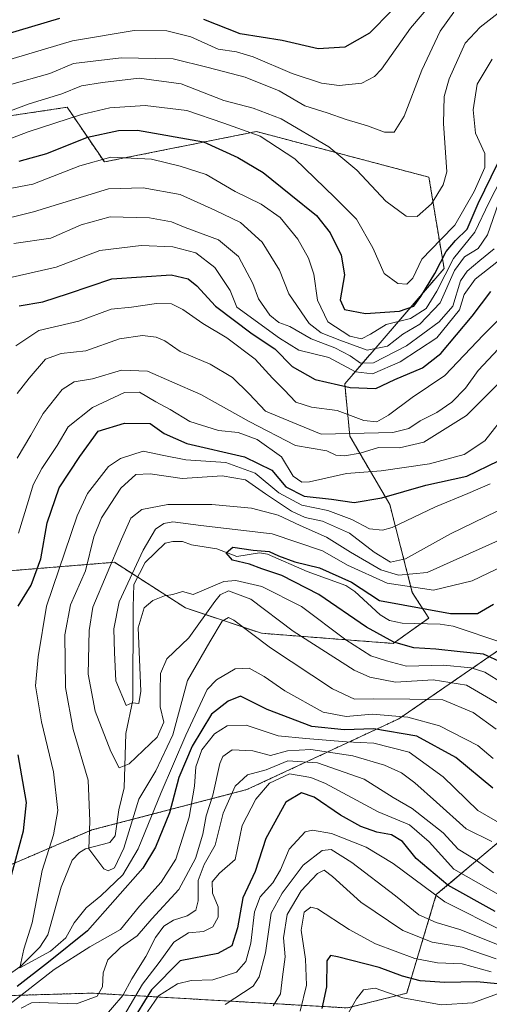
# Model space of a CAD drawing. Units: metres. Extents: x 634458 to 637407, y 4769084 to 4771454.
# Drawn here: x 636781 to 636896, y 4770392 to 4770632 of the extents above; entities that cross this region are included whole.
import ezdxf

# ---------------------------------------------------------------- set-up
doc = ezdxf.new("R2010")
doc.units = ezdxf.units.M
doc.header["$MEASUREMENT"] = 0
doc.linetypes.add('TRAZOS', pattern=[0.75, 0.5, -0.25])
for name, color, linetype, lineweight in [('Arbolado forestal', 92, 'TRAZOS', 0), ('Arbolado forestal CxS', 92, 'Continuous', 0), ('Corriente natural lineal', 142, 'Continuous', 13), ('Curva de nivel maestra', 36, 'Continuous', 30), ('Curva de nivel normal', 36, 'Continuous', 0), ('Matorral', 135, 'Continuous', 0), ('Matorral CxS', 135, 'Continuous', 0), ('Pastizal CxS', 92, 'Continuous', 0)]:
    doc.layers.add(name, color=color, linetype=linetype, lineweight=lineweight)

# ---------------------------------------------------------------- blocks, each defined once
blk = doc.blocks.new('*U150')
at = {"layer": 'Pastizal CxS', "color": 92, "linetype": 'Continuous', "lineweight": 0}
blk.add_polyline3d([(636755.09, 4770604.93, 612.63), (636792.97, 4770610.59, 606.78), (636802, 4770597.3, 593.93), (636838.97, 4770604.69, 605.2), (636880.86, 4770593.59, 611.84), (636884.56, 4770571.4, 595.51), (636860.42, 4770543.29, 575.11), (636861.67, 4770530.63, 564.13), (636871.37, 4770513.93, 548.37), (636876.85, 4770492.58, 529.38), (636880.86, 4770486.33, 523.39), (636872.23, 4770480.17, 525.41), (636840.2, 4770482.64, 538.71), (636821.72, 4770488.8, 533.41), (636804.47, 4770499.9, 535.43), (636758.88, 4770496.2, 570.21)], dxfattribs=at)
blk = doc.blocks.new('*U155')
at = {"layer": 'Curva de nivel normal', "color": 36, "linetype": 'Continuous', "lineweight": 0}
for points in [[(636896.16, 4770432.02, 560), (636889.94, 4770435.07, 560), (636882.76, 4770441.54, 560), (636877.44, 4770446.3, 560), (636874.24, 4770448.68, 560), (636870.06, 4770450.58, 560), (636862.39, 4770452.82, 560), (636852.22, 4770454.33, 560), (636846.52, 4770454.02, 560), (636842.41, 4770452.88, 560), (636838.12, 4770454.06, 560), (636833.03, 4770454.29, 560), (636830.81, 4770452.69, 560), (636830.06, 4770450.98, 560), (636828.37, 4770443.23, 560), (636826.78, 4770438.22, 560), (636825.97, 4770433.74, 560), (636824.18, 4770427.87, 560), (636820.1, 4770420.28, 560), (636813.54, 4770413.21, 560), (636809.98, 4770409.08, 560), (636805.88, 4770406.17, 560), (636802.84, 4770403.19, 560), (636801.74, 4770400.05, 560), (636801.51, 4770396.62, 560), (636800.23, 4770394.39, 560), (636795.19, 4770392.46, 560), (636786.13, 4770392.81, 560), (636784.27, 4770392.77, 560), (636781.8, 4770391.47, 560)], [(636780.8, 4770525.2, 560), (636784.13, 4770530.83, 560), (636787.13, 4770536.07, 560), (636791.75, 4770541.96, 560), (636794.62, 4770543.8, 560), (636799.08, 4770544.51, 560), (636806.13, 4770546.62, 560), (636812.46, 4770546.41, 560), (636818.38, 4770543.83, 560), (636825.41, 4770540.73, 560), (636837.21, 4770534.13, 560), (636848.46, 4770528.36, 560), (636856.07, 4770526.99, 560), (636858.22, 4770525.98, 560), (636860.33, 4770525.81, 560), (636864.17, 4770526.48, 560), (636868.64, 4770527.85, 560), (636873.7, 4770527.79, 560), (636879.68, 4770529.13, 560), (636890.02, 4770535.65, 560), (636899.42, 4770545, 560)]]:
    blk.add_polyline3d(points, dxfattribs=at)
blk = doc.blocks.new('*U156')
at = {"layer": 'Curva de nivel normal', "color": 36, "linetype": 'Continuous', "lineweight": 0}
for points in [[(636896.59, 4770424.37, 565), (636892.16, 4770427.61, 565), (636887.96, 4770430.12, 565), (636884.34, 4770434.08, 565), (636876.85, 4770440.01, 565), (636872.2, 4770442.71, 565), (636865.12, 4770447.14, 565), (636853.79, 4770451.12, 565), (636846.58, 4770451.65, 565), (636841.29, 4770449.45, 565), (636836.82, 4770448.21, 565), (636833.75, 4770445.44, 565), (636830.84, 4770438.88, 565), (636828.92, 4770431.06, 565), (636826.22, 4770426.37, 565), (636824.78, 4770422.54, 565), (636824.79, 4770417.54, 565), (636824.21, 4770415.27, 565), (636822.13, 4770413.91, 565), (636818.79, 4770412.84, 565), (636816.46, 4770411.42, 565), (636814.45, 4770408.65, 565), (636812.06, 4770404.02, 565), (636808.66, 4770398.56, 565), (636806.45, 4770394.56, 565), (636801.43, 4770388.66, 565)], [(636780.78, 4770540.94, 565), (636783.75, 4770544.73, 565), (636787.69, 4770549.31, 565), (636791.5, 4770550.68, 565), (636797.52, 4770551.39, 565), (636805.71, 4770554.28, 565), (636811.23, 4770555.1, 565), (636814.58, 4770554.66, 565), (636816.72, 4770553.8, 565), (636820.44, 4770551.2, 565), (636827.69, 4770548.1, 565), (636833.14, 4770544.89, 565), (636837.18, 4770540.93, 565), (636841.19, 4770536.71, 565), (636847.77, 4770533.89, 565), (636854.69, 4770531.08, 565), (636872.1, 4770531.5, 565), (636875.96, 4770532.44, 565), (636878.78, 4770534.34, 565), (636882.79, 4770536.33, 565), (636886.44, 4770538.88, 565), (636889.75, 4770542.29, 565), (636892.89, 4770546.53, 565), (636897.79, 4770551.87, 565)]]:
    blk.add_polyline3d(points, dxfattribs=at)
blk = doc.blocks.new('*U157')
at = {"layer": 'Curva de nivel normal', "color": 36, "linetype": 'Continuous', "lineweight": 0}
blk.add_polyline3d([(636895.8, 4770518.96, 545), (636890.37, 4770516.64, 545), (636882.52, 4770513.43, 545), (636871.96, 4770508.37, 545), (636869.57, 4770507.69, 545), (636866.47, 4770508.05, 545), (636862.16, 4770510.28, 545), (636856.34, 4770512.52, 545), (636849.96, 4770513.82, 545), (636844.44, 4770516.83, 545), (636838.63, 4770521.63, 545), (636831.5, 4770524.21, 545), (636821.79, 4770524.84, 545), (636816.46, 4770525.86, 545), (636811.46, 4770526.92, 545), (636805.92, 4770525.12, 545), (636803.02, 4770523.19, 545), (636797.92, 4770516.64, 545), (636795.36, 4770511.22, 545), (636787.93, 4770489.22, 545), (636785.87, 4770476.89, 545), (636785.29, 4770469.86, 545), (636786.69, 4770461.1, 545), (636789.65, 4770448.94, 545), (636790.65, 4770439.54, 545), (636789.64, 4770433.64, 545), (636786.91, 4770424.9, 545), (636784.47, 4770412.2, 545), (636782.39, 4770405.77, 545), (636781.46, 4770401.22, 545), (636788.9, 4770405.31, 545), (636792.6, 4770408.55, 545), (636794.68, 4770412.18, 545), (636797.56, 4770415.86, 545), (636801.1, 4770418.79, 545), (636806.45, 4770423.87, 545), (636810.18, 4770430.23, 545), (636815.77, 4770443.9, 545), (636821.79, 4770457.89, 545), (636826.96, 4770468.98, 545), (636829.29, 4770471.34, 545), (636833.82, 4770473.97, 545), (636837.17, 4770474.18, 545), (636840.84, 4770472.12, 545), (636845.88, 4770468.63, 545), (636855.14, 4770463.42, 545), (636860.8, 4770462.43, 545), (636867.12, 4770462.97, 545), (636875.78, 4770462.22, 545), (636883.45, 4770460.14, 545), (636892.78, 4770455.37, 545), (636896.48, 4770452.19, 545)], dxfattribs=at)
blk = doc.blocks.new('*U159')
at = {"layer": 'Curva de nivel normal', "color": 36, "linetype": 'Continuous', "lineweight": 0}
blk.add_polyline3d([(636897.19, 4770459.31, 540), (636891.61, 4770463.38, 540), (636884.27, 4770466.42, 540), (636876.28, 4770466.65, 540), (636867.46, 4770466.66, 540), (636862.79, 4770466.59, 540), (636857.43, 4770469.11, 540), (636842.35, 4770479.09, 540), (636833.48, 4770485.87, 540), (636832.19, 4770486.47, 540), (636830.65, 4770485.56, 540), (636827.67, 4770480.55, 540), (636822.2, 4770471.13, 540), (636818.61, 4770457.92, 540), (636814.51, 4770449.18, 540), (636810.35, 4770442.28, 540), (636806.74, 4770430.4, 540), (636804.44, 4770425.55, 540), (636802.93, 4770424.89, 540), (636801.86, 4770425.37, 540), (636798.2, 4770430.22, 540), (636798.43, 4770436.9, 540), (636798.06, 4770446.9, 540), (636794.42, 4770459.2, 540), (636792.55, 4770469.45, 540), (636792.41, 4770482.3, 540), (636793.75, 4770489.54, 540), (636797.4, 4770497.82, 540), (636799.46, 4770506.1, 540), (636801.32, 4770510.72, 540), (636806.03, 4770517.95, 540), (636809.68, 4770521.26, 540), (636813.09, 4770521.42, 540), (636820.92, 4770520.28, 540), (636830.59, 4770520.93, 540), (636836.32, 4770519.93, 540), (636841.13, 4770516.53, 540), (636847.46, 4770512.37, 540), (636850.79, 4770510.82, 540), (636855, 4770509.92, 540), (636861.56, 4770507, 540), (636867.61, 4770502.37, 540), (636871.55, 4770499.98, 540), (636875.17, 4770500.75, 540), (636886.11, 4770506.83, 540), (636900.27, 4770513.71, 540)], dxfattribs=at)
blk = doc.blocks.new('*U163')
at = {"layer": 'Curva de nivel normal', "color": 36, "linetype": 'Continuous', "lineweight": 0}
for points in [[(636901.18, 4770434.64, 555), (636892.75, 4770439.51, 555), (636884.31, 4770447.68, 555), (636876.1, 4770453.7, 555), (636867.48, 4770455.94, 555), (636860.84, 4770456.26, 555), (636850.95, 4770457.04, 555), (636844.28, 4770457.71, 555), (636836.43, 4770460.31, 555), (636831.88, 4770460.12, 555), (636828.8, 4770458.2, 555), (636825.7, 4770454.3, 555), (636824.24, 4770450.18, 555), (636823.94, 4770445.46, 555), (636822.58, 4770437.9, 555), (636819.34, 4770427.72, 555), (636815.82, 4770422.11, 555), (636810.51, 4770416.28, 555), (636805.88, 4770410.62, 555), (636798.5, 4770406.39, 555), (636789.8, 4770400.85, 555), (636779.14, 4770392.52, 555)], [(636781.11, 4770506.97, 555), (636783.56, 4770514.96, 555), (636784.69, 4770518.72, 555), (636786.79, 4770522.72, 555), (636790.5, 4770528.36, 555), (636793.22, 4770532.9, 555), (636799.09, 4770537.59, 555), (636806.92, 4770541.25, 555), (636810.53, 4770541.28, 555), (636814.49, 4770538.92, 555), (636817.98, 4770537.07, 555), (636822.81, 4770534.13, 555), (636829.74, 4770532, 555), (636834.48, 4770531.47, 555), (636839.14, 4770529.81, 555), (636845.05, 4770525.6, 555), (636847.9, 4770520.87, 555), (636849.98, 4770519.42, 555), (636851.87, 4770519.47, 555), (636860.84, 4770521.53, 555), (636869.26, 4770522.16, 555), (636881.03, 4770523.86, 555), (636889.42, 4770526.15, 555), (636894.5, 4770529.42, 555), (636900.06, 4770536.56, 555)]]:
    blk.add_polyline3d(points, dxfattribs=at)
blk = doc.blocks.new('*U166')
at = {"layer": 'Curva de nivel normal', "color": 36, "linetype": 'Continuous', "lineweight": 0}
for points in [[(636899.28, 4770574.38, 580), (636892.14, 4770568.8, 580), (636889.48, 4770565.06, 580), (636888.28, 4770561.34, 580), (636882.84, 4770554.54, 580), (636873.86, 4770548.71, 580), (636867.14, 4770545.76, 580), (636863.01, 4770546.26, 580), (636856.52, 4770549.74, 580), (636849.23, 4770551.55, 580), (636844.58, 4770554.4, 580), (636834.23, 4770561.98, 580), (636832.58, 4770566.06, 580), (636828.87, 4770571.61, 580), (636824.22, 4770575.2, 580), (636818.67, 4770576.62, 580), (636810.92, 4770577, 580), (636800.91, 4770575.77, 580), (636790.31, 4770571.72, 580), (636779.56, 4770569.29, 580)], [(636812.49, 4770390.57, 580), (636815.13, 4770394.48, 580), (636819.79, 4770397.33, 580), (636823.08, 4770398.14, 580), (636828.35, 4770398.37, 580), (636834.1, 4770400.24, 580), (636836.4, 4770402.8, 580), (636837.56, 4770407.29, 580), (636838.49, 4770414.9, 580), (636839.88, 4770418.56, 580), (636842.94, 4770421.95, 580), (636844.83, 4770425.1, 580), (636846.91, 4770430.12, 580), (636850.81, 4770434.31, 580), (636852.59, 4770434.72, 580), (636857.17, 4770433.95, 580), (636865.65, 4770430.62, 580), (636872.17, 4770426.62, 580), (636884.78, 4770417.3, 580), (636898.93, 4770410.16, 580)]]:
    blk.add_polyline3d(points, dxfattribs=at)
blk = doc.blocks.new('*U169')
at = {"layer": 'Curva de nivel normal', "color": 36, "linetype": 'Continuous', "lineweight": 0}
for points in [[(636897.2, 4770403.48, 590), (636888.95, 4770406.28, 590), (636881.71, 4770407.49, 590), (636874.54, 4770410.32, 590), (636864.37, 4770417.2, 590), (636857.47, 4770423.48, 590), (636855.43, 4770425.05, 590), (636853.82, 4770424.2, 590), (636849.82, 4770420.02, 590), (636846.43, 4770414.23, 590), (636845.57, 4770408.54, 590), (636845.93, 4770403.9, 590), (636845.33, 4770399.1, 590), (636844.84, 4770394.92, 590), (636843.04, 4770392.01, 590)], [(636774.56, 4770582.69, 590), (636784.81, 4770585.15, 590), (636803.02, 4770590.74, 590), (636811.43, 4770590.97, 590), (636820.44, 4770589.38, 590), (636828.85, 4770585.56, 590), (636835.11, 4770582.53, 590), (636840.37, 4770577.79, 590), (636844.57, 4770570.99, 590), (636846.87, 4770565.18, 590), (636851.75, 4770557.97, 590), (636854.7, 4770555.72, 590), (636859.21, 4770553.93, 590), (636865.91, 4770551.48, 590), (636870.83, 4770552.52, 590), (636874.54, 4770555.37, 590), (636878.7, 4770557.86, 590), (636883.59, 4770563.06, 590), (636887.1, 4770570.88, 590), (636889.5, 4770574.21, 590), (636892.83, 4770576.21, 590), (636895.16, 4770579.54, 590), (636897.76, 4770587.24, 590)]]:
    blk.add_polyline3d(points, dxfattribs=at)
blk = doc.blocks.new('*U174')
at = {"layer": 'Curva de nivel normal', "color": 36, "linetype": 'Continuous', "lineweight": 0}
for points in [[(636897.94, 4770406.76, 585), (636888.43, 4770410.55, 585), (636882.61, 4770412.26, 585), (636878.45, 4770414.18, 585), (636872.79, 4770418.78, 585), (636862.18, 4770426.86, 585), (636857.15, 4770430.06, 585), (636854.93, 4770429.77, 585), (636850.34, 4770426.23, 585), (636845.22, 4770419.4, 585), (636842.56, 4770414.56, 585), (636841.17, 4770404.9, 585), (636839.65, 4770399.1, 585), (636838.18, 4770396.82, 585), (636831.35, 4770392.36, 585)], [(636780.01, 4770577.48, 585), (636788.98, 4770578.78, 585), (636796.34, 4770582.01, 585), (636803.39, 4770583.93, 585), (636812.94, 4770583.72, 585), (636818.33, 4770582.75, 585), (636821.63, 4770581.38, 585), (636829.74, 4770578.38, 585), (636834.64, 4770574.28, 585), (636838.06, 4770567.71, 585), (636839.5, 4770564.03, 585), (636842.21, 4770559.99, 585), (636844.37, 4770558.27, 585), (636847.06, 4770557.27, 585), (636852.27, 4770554.29, 585), (636857.98, 4770552.12, 585), (636861.72, 4770550.17, 585), (636864.24, 4770548.34, 585), (636867.43, 4770548.42, 585), (636875.47, 4770552.54, 585), (636883.34, 4770558.44, 585), (636886.72, 4770562.21, 585), (636888.58, 4770568.35, 585), (636890.17, 4770570.77, 585), (636893.27, 4770573.3, 585), (636896.76, 4770576.18, 585)]]:
    blk.add_polyline3d(points, dxfattribs=at)
blk = doc.blocks.new('*U175')
at = {"layer": 'Curva de nivel normal', "color": 36, "linetype": 'Continuous', "lineweight": 0}
blk.add_polyline3d([(636903.36, 4770467.7, 530), (636894.5, 4770473.16, 530), (636891.16, 4770474.25, 530), (636884.46, 4770474.88, 530), (636875.45, 4770474.68, 530), (636870.54, 4770475.96, 530), (636866.77, 4770477.19, 530), (636860.71, 4770481.01, 530), (636849.9, 4770489.15, 530), (636840.26, 4770494.02, 530), (636833.96, 4770495.49, 530), (636831.04, 4770495.22, 530), (636823.56, 4770492.08, 530), (636820.95, 4770492.77, 530), (636818.6615, 4770492.0616, 530), (636816.5977, 4770491.7441, 530), (636813.7402, 4770490.6328, 530), (636811.66, 4770488.87, 530), (636810.19, 4770483.96, 530), (636810.8827, 4770468.5665, 530), (636810.4064, 4770465.5503, 530), (636808.7395, 4770465.7171, 530), (636807.28, 4770465.04, 530), (636804.8, 4770471.04, 530), (636804.48, 4770477.99, 530), (636804.26, 4770483.74, 530), (636805.56, 4770490.31, 530), (636811.42, 4770502.84, 530), (636814.46, 4770507.93, 530), (636816.42, 4770509.34, 530), (636818.63, 4770509.72, 530), (636825.42, 4770508.89, 530), (636842.79, 4770506.82, 530), (636855.03, 4770502.66, 530), (636861.11, 4770499.2, 530), (636870.73, 4770494.83, 530), (636882, 4770493.1, 530), (636891.38, 4770495.42, 530), (636901.07, 4770500.02, 530)], dxfattribs=at)
blk = doc.blocks.new('*U185')
at = {"layer": 'Curva de nivel normal', "color": 36, "linetype": 'Continuous', "lineweight": 0}
for points in [[(636900.77, 4770417.39, 570), (636886.94, 4770425.26, 570), (636880.92, 4770431.9, 570), (636876.18, 4770436.02, 570), (636868.51, 4770439.19, 570), (636855.72, 4770446.09, 570), (636852.19, 4770447.58, 570), (636847.02, 4770448.41, 570), (636842.15, 4770446.16, 570), (636838.8, 4770442.28, 570), (636835.47, 4770435.88, 570), (636833.8, 4770427.57, 570), (636829.99, 4770424.26, 570), (636828.18, 4770422.14, 570), (636828.26, 4770419.45, 570), (636829.64, 4770416.08, 570), (636829.69, 4770413.58, 570), (636828.37, 4770411.24, 570), (636826.1, 4770410.08, 570), (636822.45, 4770409.74, 570), (636818.91, 4770407.54, 570), (636815.33, 4770402.56, 570), (636811.28, 4770397.31, 570), (636806.63, 4770389.41, 570)], [(636780.48, 4770552.55, 570), (636786.08, 4770556.31, 570), (636795.83, 4770558.54, 570), (636803.69, 4770561.47, 570), (636808.56, 4770561.98, 570), (636814.67, 4770562.87, 570), (636818.29, 4770562.79, 570), (636821.04, 4770561.43, 570), (636825.91, 4770557.96, 570), (636831.79, 4770554.54, 570), (636838.68, 4770549.34, 570), (636842.83, 4770544.71, 570), (636845.68, 4770541.9, 570), (636848.56, 4770538.88, 570), (636852.37, 4770537.68, 570), (636858.61, 4770536.82, 570), (636865.1, 4770534.38, 570), (636868.2, 4770534.09, 570), (636871.08, 4770535.71, 570), (636876.78, 4770539.97, 570), (636884.78, 4770545.34, 570), (636894.12, 4770555.26, 570), (636902.12, 4770563.2, 570)]]:
    blk.add_polyline3d(points, dxfattribs=at)
blk = doc.blocks.new('*U192')
at = {"layer": 'Curva de nivel normal', "color": 36, "linetype": 'Continuous', "lineweight": 0}
blk.add_polyline3d([(636898.8, 4770464.91, 535), (636890.01, 4770470.01, 535), (636881.93, 4770471.28, 535), (636872.76, 4770470.78, 535), (636866.54, 4770471.96, 535), (636862.68, 4770473.7, 535), (636847.85, 4770483.19, 535), (636837.63, 4770490.98, 535), (636832.14, 4770492.93, 535), (636830.12, 4770492.02, 535), (636828.84, 4770490.4, 535), (636822.5, 4770481.55, 535), (636817.16, 4770476.39, 535), (636815.65, 4770472.89, 535), (636815.6, 4770468.5, 535), (636815.54, 4770464.75, 535), (636816.48, 4770460.98, 535), (636814.85, 4770457.4, 535), (636808.01, 4770450.89, 535), (636805.6, 4770449.93, 535), (636803.56, 4770453.89, 535), (636799.77, 4770463.69, 535), (636798.07, 4770472.69, 535), (636798.28, 4770483.33, 535), (636799.23, 4770488.99, 535), (636806.14, 4770505.54, 535), (636808.46, 4770510.62, 535), (636811.13, 4770512.75, 535), (636817.45, 4770513.94, 535), (636828.09, 4770514, 535), (636837.78, 4770513.08, 535), (636844.23, 4770511.36, 535), (636849.55, 4770508.84, 535), (636855.99, 4770506.04, 535), (636861.82, 4770502.41, 535), (636869.22, 4770498.1, 535), (636873.45, 4770496.81, 535), (636880.45, 4770497.44, 535), (636905.7, 4770508.8, 535)], dxfattribs=at)
blk = doc.blocks.new('*U203')
at = {"layer": 'Curva de nivel maestra', "color": 36, "linetype": 'Continuous', "lineweight": 30}
for points in [[(636896.45, 4770444.94, 550), (636887.39, 4770452.42, 550), (636877.92, 4770457.63, 550), (636867.46, 4770459.41, 550), (636860.29, 4770459.13, 550), (636852.45, 4770459.99, 550), (636841.6, 4770464.06, 550), (636835.12, 4770467.31, 550), (636832.07, 4770466.14, 550), (636828, 4770462.96, 550), (636823.34, 4770455.16, 550), (636820.13, 4770447.53, 550), (636817.82, 4770438.99, 550), (636814.41, 4770430.58, 550), (636811.34, 4770425.51, 550), (636797.93, 4770410.28, 550), (636788.38, 4770402.6, 550), (636780.83, 4770396.71, 550)], [(636779.21, 4770422.87, 550), (636782.37, 4770434.58, 550), (636783.11, 4770441.44, 550), (636781.08, 4770453.06, 550)], [(636781.01, 4770489.23, 550), (636784.17, 4770494.37, 550), (636786.53, 4770500.77, 550), (636788.12, 4770509.51, 550), (636791.02, 4770518.06, 550), (636796, 4770525.68, 550), (636800.46, 4770531.84, 550), (636806.9, 4770533.77, 550), (636813.15, 4770533.68, 550), (636816.57, 4770531.23, 550), (636822.07, 4770528.84, 550), (636836.02, 4770525.58, 550), (636842.67, 4770522.3, 550), (636846.14, 4770518.23, 550), (636850.57, 4770516, 550), (636857.24, 4770515.3, 550), (636862.68, 4770514.43, 550), (636869.46, 4770515.56, 550), (636880.12, 4770518.67, 550), (636890.12, 4770520.87, 550), (636897.77, 4770524.6, 550)]]:
    blk.add_polyline3d(points, dxfattribs=at)
blk = doc.blocks.new('*U210')
at = {"layer": 'Curva de nivel maestra', "color": 36, "linetype": 'Continuous', "lineweight": 30}
blk.add_polyline3d([(636898.79, 4770475.42, 525), (636894.12, 4770477.59, 525), (636888.45, 4770478.12, 525), (636882.56, 4770478.79, 525), (636877.22, 4770479.12, 525), (636872.33, 4770480.44, 525), (636865.74, 4770484.16, 525), (636854.14, 4770492.07, 525), (636845.17, 4770496.7, 525), (636840.29, 4770498.28, 525), (636837.25, 4770499.45, 525), (636833.12, 4770500.44, 525), (636831.64, 4770502.22, 525), (636833.26, 4770503.61, 525), (636838.13, 4770502.83, 525), (636842.02, 4770502.52, 525), (636844.32, 4770501.5, 525), (636848.28, 4770500.04, 525), (636854.27, 4770498.53, 525), (636862.07, 4770495.11, 525), (636868.86, 4770490.62, 525), (636886.1, 4770487.42, 525), (636892.7, 4770487.42, 525), (636896.6, 4770489.76, 525)], dxfattribs=at)
blk = doc.blocks.new('*U213')
at = {"layer": 'Curva de nivel maestra', "color": 36, "linetype": 'Continuous', "lineweight": 30}
for points in [[(636897, 4770414.94, 575), (636885.46, 4770421.4, 575), (636877.76, 4770427.82, 575), (636874.45, 4770432.02, 575), (636871.76, 4770433.6, 575), (636868.24, 4770434.24, 575), (636864.35, 4770435.66, 575), (636859.4, 4770438.39, 575), (636852.97, 4770442.74, 575), (636849.92, 4770443.85, 575), (636846.1, 4770441.52, 575), (636841.22, 4770432.73, 575), (636838.62, 4770424.66, 575), (636835.63, 4770418.3, 575), (636834.37, 4770411, 575), (636832.95, 4770406.62, 575), (636829.58, 4770404.74, 575), (636820.46, 4770402.99, 575), (636813.48, 4770395.87, 575), (636810.03, 4770390.37, 575)], [(636781.26, 4770562.29, 575), (636787.08, 4770563.25, 575), (636793.26, 4770565.26, 575), (636803.8, 4770568.86, 575), (636818.2, 4770569.84, 575), (636822.37, 4770568.85, 575), (636824.51, 4770567.2, 575), (636829.04, 4770562.21, 575), (636837.94, 4770555.51, 575), (636843.44, 4770551.8, 575), (636847.67, 4770547.57, 575), (636853.26, 4770544.34, 575), (636861.76, 4770542.43, 575), (636868, 4770542.21, 575), (636872.62, 4770544.34, 575), (636879.33, 4770547.21, 575), (636883.78, 4770550.73, 575), (636891.37, 4770559.78, 575), (636895.92, 4770565.77, 575)]]:
    blk.add_polyline3d(points, dxfattribs=at)

msp = doc.modelspace()

# ---------------------------------------------------------------- linework, layer by layer
at = {"layer": 'Arbolado forestal', "color": 92, "linetype": 'TRAZOS', "lineweight": 0}
for points in [[(636755.09, 4770604.93, 612.63), (636792.97, 4770610.59, 606.78), (636802, 4770597.3, 593.93), (636838.97, 4770604.69, 605.2), (636880.86, 4770593.6, 611.84), (636884.56, 4770571.4, 595.51), (636860.42, 4770543.29, 575.11), (636861.67, 4770530.63, 564.13), (636871.37, 4770513.93, 548.37), (636876.85, 4770492.58, 529.38), (636880.86, 4770486.33, 523.39), (636878.96, 4770484.98, 522.92), (636872.23, 4770480.17, 525.41), (636840.2, 4770482.64, 538.71), (636821.72, 4770488.8, 533.41), (636810.1, 4770496.28, 531.17), (636804.47, 4770499.9, 535.43), (636758.88, 4770496.2, 570.21)], [(636693.67, 4770427.09, 583.1), (636713.71, 4770412.66, 567.44), (636740.76, 4770413.48, 563.65), (636770.27, 4770422.49, 555.6), (636798.96, 4770434.79, 539.4), (636805.04, 4770436.37, 537.89), (636836.66, 4770444.62, 567.16), (636873.55, 4770461.83, 546.96), (636899.74, 4770479.84, 520.61), (636912.89, 4770488.88, 516.51), (636919.81, 4770519.73, 536.27)], [(636758.14, 4770393.9, 551.43), (636798.85, 4770395.1, 559.42), (636861.12, 4770391.5, 604.29), (636875.49, 4770395.09, 603.31), (636882.68, 4770419.06, 578.85), (636898.25, 4770432.24, 558.06), (636919.95, 4770429.18, 574.36), (636946.62, 4770429.84, 572.74), (636967.7, 4770421.45, 573.74), (637007.22, 4770415.46, 561.97), (637043.15, 4770432.23, 538.22), (637058.71, 4770445.41, 527.25), (637074.76, 4770462.77, 519.21), (637081.77, 4770475.83, 522.56), (637098.25, 4770489.98, 527.67)]]:
    msp.add_polyline3d(points, dxfattribs=at)
at = {"layer": 'Arbolado forestal CxS', "color": 92, "linetype": 'Continuous', "lineweight": 0}
for points in [[(636918.58, 4770640.55, 605.35), (636912.41, 4770613.43, 591.82), (636919.81, 4770602.33, 582.11), (636919.44, 4770585.58, 572.43), (636922.27, 4770562.88, 557.82), (636898.67, 4770554.68, 565.94), (636904.17, 4770546.05, 557.73), (636917.34, 4770539.45, 547.57), (636919.81, 4770519.73, 536.27), (636912.89, 4770488.88, 516.51), (636873.55, 4770461.83, 546.96), (636836.66, 4770444.62, 567.16), (636798.96, 4770434.79, 539.4), (636770.27, 4770422.49, 555.6)], [(636758.88, 4770496.2, 570.21), (636804.47, 4770499.9, 535.43), (636821.72, 4770488.8, 533.41), (636840.2, 4770482.64, 538.71), (636872.23, 4770480.17, 525.41), (636880.86, 4770486.33, 523.39), (636876.85, 4770492.58, 529.38), (636871.37, 4770513.93, 548.37), (636861.67, 4770530.63, 564.13), (636860.42, 4770543.29, 575.11), (636884.56, 4770571.4, 595.51), (636880.86, 4770593.59, 611.84), (636838.97, 4770604.69, 605.2), (636802, 4770597.3, 593.93), (636792.97, 4770610.59, 606.78), (636755.09, 4770604.93, 612.63)], [(636770.27, 4770422.49, 555.6), (636798.96, 4770434.79, 539.4), (636836.66, 4770444.62, 567.16), (636873.55, 4770461.83, 546.96), (636912.89, 4770488.88, 516.51), (636919.81, 4770519.73, 536.27), (636932.13, 4770513.56, 526.56), (636943.73, 4770503.46, 511.86), (636959.23, 4770508.63, 510.92), (636985.63, 4770508.36, 508.64), (636991.19, 4770508.31, 509.15), (636995.18, 4770491.98, 508.6), (637005.95, 4770482.39, 506.99), (637023.92, 4770482.39, 508.13), (637026.31, 4770500.36, 521.06), (637032.24, 4770514.12, 525.91), (637059.99, 4770545.35, 520.77), (637072.56, 4770548.5, 515.17), (637129.3, 4770533.91, 488.09)], [(637098.26, 4770489.98, 527.67), (637081.77, 4770475.83, 522.56), (637074.76, 4770462.77, 519.21), (637058.71, 4770445.41, 527.25), (637043.15, 4770432.23, 538.22), (637007.22, 4770415.46, 561.97), (636967.7, 4770421.45, 573.74), (636946.62, 4770429.84, 572.74), (636919.95, 4770429.18, 574.36), (636898.25, 4770432.24, 558.06), (636882.68, 4770419.06, 578.85), (636875.49, 4770395.09, 603.32), (636861.12, 4770391.5, 604.29), (636798.85, 4770395.09, 559.42), (636758.14, 4770393.9, 551.42)]]:
    msp.add_polyline3d(points, dxfattribs=at)
at = {"layer": 'Corriente natural lineal', "color": 142, "linetype": 'Continuous', "lineweight": 13}
msp.add_polyline3d([(636779.53, 4770400.09, 546.5), (636781.72, 4770401.66, 545.73), (636786.31, 4770406.28, 543.64), (636788.28, 4770409.26, 543.32), (636791.48, 4770420.84, 542.39), (636794.15, 4770427.45, 541.57), (636795.93, 4770429.29, 540.76), (636797.39, 4770430.17, 540.14), (636803.31, 4770431.71, 538.82), (636804.62, 4770433.4, 538.77), (636805.52, 4770439.73, 536.87), (636806.78, 4770445.06, 536.25), (636807.21, 4770458.25, 533.75), (636808.88, 4770466.38, 530.19), (636809, 4770489, 529.75), (636809.2, 4770494.52, 531.33), (636811.92, 4770499.84, 530.23), (636816.79, 4770504.53, 528.13), (636818.65, 4770504.99, 527.81), (636821, 4770505, 527.32), (636823.21, 4770504.14, 526.87), (636829.3, 4770503.17, 525.7), (636834.22, 4770501.32, 525.38), (636839.71, 4770502.22, 525.42), (636841.62, 4770501.92, 525.71), (636851.25, 4770497.63, 523.69), (636860.7, 4770494.29, 524.12), (636862.91, 4770492.79, 523.76), (636869.07, 4770487.16, 523.35), (636871.32, 4770485.76, 523.13), (636874.37, 4770485.1, 523.12), (636883.61, 4770484.85, 522.83), (636886.75, 4770484.39, 522.89), (636898.82, 4770480.34, 521.05)], dxfattribs=at)
at = {"layer": 'Curva de nivel maestra', "color": 36, "linetype": 'Continuous', "lineweight": 30}
for points in [[(636871.9, 4770634.14, 625), (636866.44, 4770628.61, 625), (636860.46, 4770625.22, 625), (636853.98, 4770624.79, 625), (636845.21, 4770626.88, 625), (636834.98, 4770628.45, 625), (636826.14, 4770631.98, 625)], [(636791.13, 4770632.16, 625), (636777.47, 4770628.1, 625)], [(636781.3, 4770597.46, 600), (636787.98, 4770599.35, 600), (636797.92, 4770603.31, 600), (636805.46, 4770604.97, 600), (636810.06, 4770605.02, 600), (636826.13, 4770602.18, 600), (636834.46, 4770598.38, 600), (636840.6, 4770594.75, 600), (636847.34, 4770589.27, 600), (636853.53, 4770584.28, 600), (636856.92, 4770580.09, 600), (636859.57, 4770574.66, 600), (636860.35, 4770569.85, 600), (636859.34, 4770563.75, 600), (636860.34, 4770561.4, 600), (636865.44, 4770560.43, 600), (636873.73, 4770560.98, 600), (636877.18, 4770562.25, 600), (636878.95, 4770564.58, 600), (636882.29, 4770570.14, 600), (636885.11, 4770575.54, 600), (636887.34, 4770578.22, 600), (636890.15, 4770580.93, 600), (636892.86, 4770587.22, 600), (636897.62, 4770597.01, 600)], [(636908.53, 4770390.06, 600), (636903.58, 4770395.19, 600), (636900.08, 4770397.12, 600), (636892.53, 4770397.86, 600), (636884.77, 4770397.72, 600), (636878.78, 4770398.1, 600), (636874.45, 4770399.21, 600), (636868.79, 4770401.36, 600), (636858.7, 4770403.96, 600), (636856.94, 4770404.23, 600), (636856.07, 4770402.96, 600), (636855.99, 4770396.67, 600), (636854.82, 4770391.33, 600)]]:
    msp.add_polyline3d(points, dxfattribs=at)
at = {"layer": 'Curva de nivel normal', "color": 36, "linetype": 'Continuous', "lineweight": 0}
for points in [[(636884.43, 4770639.3, 620), (636876.42, 4770629.81, 620), (636869.36, 4770619.88, 620), (636867.66, 4770618.05, 620), (636864.57, 4770616.46, 620), (636859.06, 4770615.88, 620), (636854.77, 4770616.46, 620), (636847.62, 4770618.78, 620), (636838.13, 4770622.85, 620), (636834.09, 4770624.08, 620), (636829.68, 4770624.75, 620), (636823, 4770627.75, 620), (636817.22, 4770629.18, 620), (636809.26, 4770629.24, 620), (636794.28, 4770626.74, 620), (636772.12, 4770620.19, 620)], [(636774.78, 4770608.11, 610), (636783.76, 4770611.43, 610), (636791.7, 4770613.87, 610), (636796.48, 4770615.85, 610), (636801.52, 4770616.6, 610), (636810.48, 4770617.64, 610), (636820.68, 4770616.31, 610), (636831.01, 4770612.28, 610), (636838.14, 4770610.4, 610), (636844.94, 4770607.76, 610), (636856.56, 4770601, 610), (636863.39, 4770595.3, 610), (636870.41, 4770587.79, 610), (636875.32, 4770584.08, 610), (636878.01, 4770583.99, 610), (636881.48, 4770587.1, 610), (636884.38, 4770591.77, 610), (636885.22, 4770594.88, 610), (636884.39, 4770606.64, 610), (636884.62, 4770613.23, 610), (636885.77, 4770617.55, 610), (636889.67, 4770626.21, 610), (636893.37, 4770630.1, 610), (636903.54, 4770638.1, 610)], [(636778.97, 4770616.08, 615), (636788.78, 4770618.83, 615), (636794.46, 4770621.27, 615), (636806.07, 4770622.65, 615), (636818.69, 4770622.4, 615), (636827.19, 4770620.26, 615), (636836.21, 4770617.96, 615), (636844.51, 4770614.59, 615), (636850.71, 4770610.98, 615), (636856.17, 4770609.22, 615), (636860.75, 4770607.65, 615), (636865.94, 4770606.1, 615), (636870.08, 4770604.51, 615), (636872.45, 4770604.53, 615), (636874.89, 4770608.42, 615), (636879.13, 4770619.6, 615), (636883.61, 4770629.08, 615), (636886.94, 4770633.73, 615)], [(636772.8, 4770600.6, 605), (636783.47, 4770604.59, 605), (636796.46, 4770608.84, 605), (636803.33, 4770610.49, 605), (636811.93, 4770611.06, 605), (636822.06, 4770609.8, 605), (636831, 4770606.75, 605), (636839.83, 4770603.58, 605), (636848.3, 4770598.04, 605), (636858.02, 4770588.66, 605), (636863.28, 4770583.36, 605), (636867.21, 4770576.41, 605), (636869.98, 4770570.2, 605), (636873.32, 4770567.75, 605), (636875.55, 4770567.57, 605), (636876.94, 4770568.99, 605), (636879.19, 4770573.66, 605), (636883.8, 4770578.47, 605), (636887.19, 4770581.9, 605), (636891.86, 4770590.08, 605), (636894.44, 4770595.98, 605), (636894.5, 4770599.36, 605), (636892.2, 4770604.32, 605), (636891.66, 4770609.99, 605), (636892.63, 4770616.21, 605), (636896.23, 4770622.27, 605)], [(636901.39, 4770598.88, 595), (636895.52, 4770587.54, 595), (636892.02, 4770580.25, 595), (636886.84, 4770573.79, 595), (636882.78, 4770565.87, 595), (636880.22, 4770561.68, 595), (636876.43, 4770559.19, 595), (636870.5, 4770557.78, 595), (636866.7, 4770555.39, 595), (636864.47, 4770554.24, 595), (636861.68, 4770554.89, 595), (636856.35, 4770558.4, 595), (636853.78, 4770563.69, 595), (636852.88, 4770569.96, 595), (636851.65, 4770573.9, 595), (636849.06, 4770578.48, 595), (636844.75, 4770583.8, 595), (636840.08, 4770587.02, 595), (636833.82, 4770590.15, 595), (636826.72, 4770594.24, 595), (636820.46, 4770596.24, 595), (636813.46, 4770597.97, 595), (636803.6, 4770598.46, 595), (636796.02, 4770596.33, 595), (636784.6, 4770591.86, 595), (636773.47, 4770589.78, 595)], [(636896.04, 4770400.32, 595), (636888.95, 4770402.2, 595), (636882.94, 4770402.44, 595), (636877.47, 4770403.49, 595), (636867.88, 4770407.12, 595), (636861.46, 4770410.6, 595), (636853.79, 4770415.58, 595), (636852.19, 4770415.99, 595), (636850.6, 4770414.76, 595), (636849.8, 4770410.38, 595), (636850.91, 4770403.34, 595), (636851.12, 4770397.02, 595), (636849.59, 4770390.73, 595)], [(636903.82, 4770388.05, 605), (636900.5, 4770393.43, 605), (636898.45, 4770395.26, 605), (636891.57, 4770392.73, 605), (636883.83, 4770392.29, 605), (636874.52, 4770393.96, 605), (636867.82, 4770396.35, 605), (636865.02, 4770395.9, 605), (636863.27, 4770393.73, 605), (636855.98, 4770380.99, 605)]]:
    msp.add_polyline3d(points, dxfattribs=at)
at = {"layer": 'Matorral', "color": 135, "linetype": 'Continuous', "lineweight": 0}
msp.add_polyline3d([(636758.14, 4770393.9, 551.43), (636798.85, 4770395.1, 559.42), (636861.12, 4770391.5, 604.29), (636875.49, 4770395.09, 603.31), (636882.68, 4770419.06, 578.85), (636898.25, 4770432.24, 558.06), (636919.95, 4770429.18, 574.36), (636946.62, 4770429.84, 572.74), (636967.7, 4770421.45, 573.74), (637007.22, 4770415.46, 561.97), (637043.15, 4770432.23, 538.22), (637058.71, 4770445.41, 527.25), (637074.76, 4770462.77, 519.21), (637081.77, 4770475.83, 522.56), (637098.25, 4770489.98, 527.67)], dxfattribs=at)
at = {"layer": 'Matorral CxS', "color": 135, "linetype": 'Continuous', "lineweight": 0}
msp.add_polyline3d([(636758.14, 4770393.9, 551.42), (636798.85, 4770395.09, 559.42), (636861.12, 4770391.5, 604.29), (636875.49, 4770395.09, 603.32), (636882.68, 4770419.06, 578.85), (636898.25, 4770432.24, 558.06), (636919.95, 4770429.18, 574.36), (636946.62, 4770429.84, 572.74), (636967.7, 4770421.45, 573.74), (637007.22, 4770415.46, 561.97), (637043.15, 4770432.23, 538.22), (637058.71, 4770445.41, 527.25), (637074.76, 4770462.77, 519.21), (637081.77, 4770475.83, 522.56), (637098.26, 4770489.98, 527.67)], dxfattribs=at)
at = {"layer": 'Pastizal CxS', "color": 92, "linetype": 'Continuous', "lineweight": 0}
msp.add_polyline3d([(636755.09, 4770604.93, 612.63), (636792.97, 4770610.59, 606.78), (636802, 4770597.3, 593.93), (636838.97, 4770604.69, 605.2), (636880.86, 4770593.6, 611.84), (636884.56, 4770571.4, 595.51), (636860.42, 4770543.29, 575.11), (636861.67, 4770530.63, 564.13), (636871.37, 4770513.93, 548.37), (636876.85, 4770492.58, 529.38), (636880.86, 4770486.33, 523.39), (636878.96, 4770484.98, 522.92), (636872.23, 4770480.17, 525.41), (636840.2, 4770482.64, 538.71), (636821.72, 4770488.8, 533.41), (636810.1, 4770496.28, 531.17), (636804.47, 4770499.9, 535.43), (636758.88, 4770496.2, 570.21)], dxfattribs=at)

# ---------------------------------------------------------------- block references
at = {"layer": 'Curva de nivel maestra', "color": 36, "linetype": 'Continuous', "lineweight": 30}
for name in ['*U213', '*U210', '*U203']:
    msp.add_blockref(name, (0, 0), dxfattribs=at)
at = {"layer": 'Curva de nivel normal', "color": 36, "linetype": 'Continuous', "lineweight": 0}
for name in ['*U157', '*U159', '*U185', '*U156', '*U155', '*U163', '*U169', '*U174', '*U166', '*U192', '*U175']:
    msp.add_blockref(name, (0, 0), dxfattribs=at)
at = {"layer": 'Pastizal CxS', "color": 92, "linetype": 'Continuous', "lineweight": 0}
msp.add_blockref('*U150', (0, 0), dxfattribs=at)

doc.saveas('drawing.dxf')
